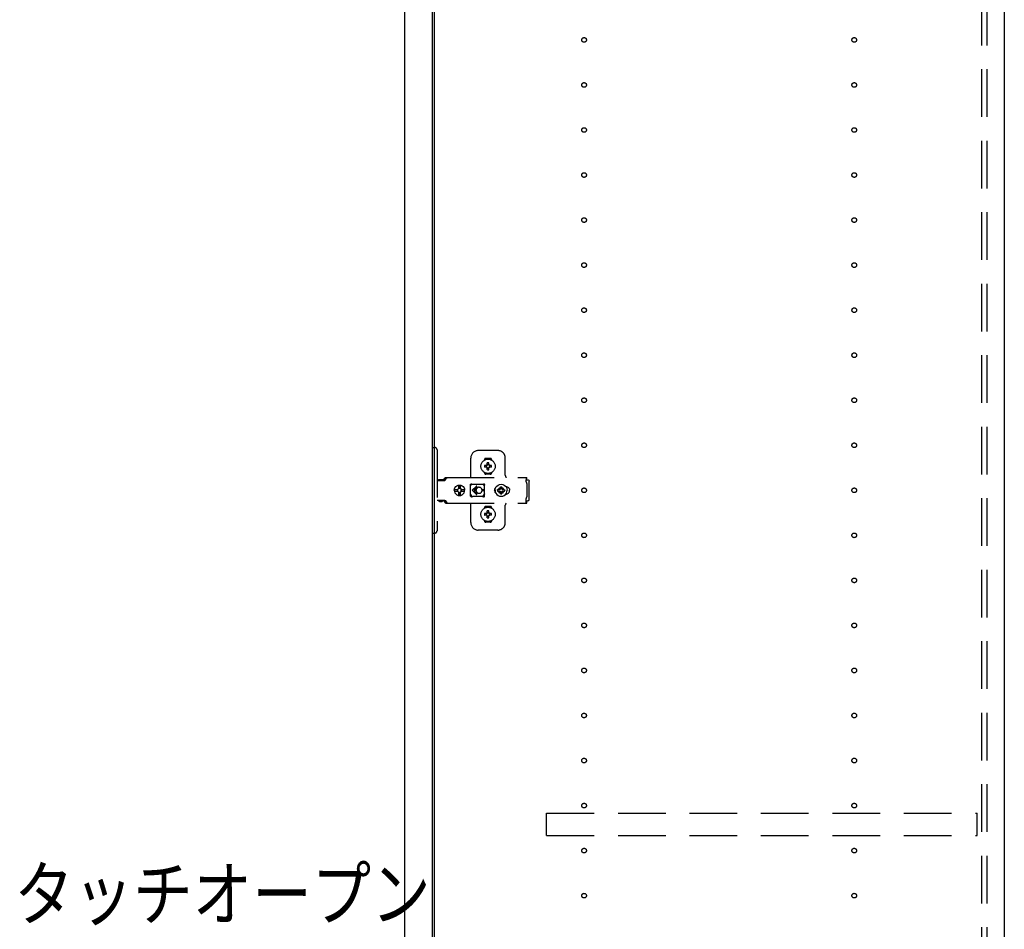
# Model space of a CAD drawing. Extents: x 19 to 1168, y 16 to 831.
# Drawn here: x 823 to 954, y 422 to 543 of the extents above; entities that cross this region are included whole.
import ezdxf

# ---------------------------------------------------------------- set-up
doc = ezdxf.new("R2010")
doc.units = 0
doc.linetypes.add('DASHED2', pattern=[9.525, 6.35, -3.175])
for name, color, linetype in [('KI1', 7, 'CONTINUOUS'), ('KI2', 4, 'CONTINUOUS'), ('OS', 2, 'CONTINUOUS'), ('SU', 3, 'CONTINUOUS'), ('TS', 6, 'DASHED2')]:
    doc.layers.add(name, color=color, linetype=linetype)
doc.styles.get("Standard").update_dxf_attribs({"font": 'romans.shx', "width": 0.83, "bigfont": 'extfont.shx'})

msp = doc.modelspace()

# ---------------------------------------------------------------- linework, layer by layer
at = {"layer": 'KI1'}
for p, q in [((877.92, 618), (877.92, 204)), ((953.92, 618), (953.92, 204))]:
    msp.add_line(p, q, dxfattribs=at)
at = {"layer": 'KI2'}
for p, q in [((874, 617.34), (874, 204.66)), ((877.68, 617.34), (877.68, 204.66))]:
    msp.add_line(p, q, dxfattribs=at)
at = {"layer": 'OS'}
msp.add_line((953.92, 660), (953.92, 150), dxfattribs=at)
at = {"layer": 'TS'}
for p, q in [((950.92, 205.9), (950.92, 616.1)), ((951.62, 205.9), (951.62, 616.1)), ((877.68, 485.7), (878.02, 485.7)), ((877.68, 485.7), (877.68, 474.3)), ((878.32, 485.4), (878.32, 474.6)), ((882.82, 481.8), (882.82, 484.3)), ((886.42, 485.3), (883.82, 485.3)), ((885.42, 484.25), (884.82, 484.25)), ((887.42, 482), (887.42, 484.3)), ((884.63, 484.01), (884.63, 484.06)), ((884.96, 483.3), (884.67, 483.3)), ((884.96, 483.1), (884.67, 483.1)), ((884.94, 483.38), (884.93, 483.39)), ((884.99, 483.33), (884.93, 483.39)), ((884.94, 483.37), (884.93, 483.39)), ((884.99, 483.07), (884.93, 483.01)), ((884.94, 483.02), (884.93, 483.01)), ((884.95, 483.02), (884.93, 483.01)), ((885.01, 483.34), (884.94, 483.38)), ((884.98, 483.31), (884.94, 483.37)), ((884.98, 483.09), (884.94, 483.02)), ((885.01, 483.06), (884.95, 483.02)), ((884.97, 483.3), (884.96, 483.3)), ((884.96, 483.1), (884.97, 483.1)), ((884.98, 483.31), (884.97, 483.3)), ((884.97, 483.1), (884.98, 483.09)), ((884.99, 483.32), (884.98, 483.31)), ((884.98, 483.31), (884.98, 483.31)), ((884.99, 483.08), (884.98, 483.09)), ((884.98, 483.09), (884.98, 483.09)), ((884.99, 483.33), (884.99, 483.33)), ((884.99, 483.33), (884.99, 483.33)), ((884.99, 483.33), (884.99, 483.32)), ((885, 483.33), (884.99, 483.33)), ((884.99, 483.07), (884.99, 483.08)), ((884.99, 483.07), (884.99, 483.07)), ((884.99, 483.07), (884.99, 483.07)), ((885, 483.07), (884.99, 483.07)), ((885.01, 483.34), (885, 483.33)), ((885.01, 483.06), (885, 483.07)), ((885.02, 483.35), (885.01, 483.34)), ((885.01, 483.34), (885.01, 483.34)), ((885.01, 483.06), (885.01, 483.06)), ((885.01, 483.06), (885.02, 483.05)), ((885.02, 483.36), (885.02, 483.65)), ((885.02, 483.36), (885.02, 483.35)), ((885.02, 483.05), (885.02, 483.04)), ((885.02, 482.75), (885.02, 483.04)), ((885.22, 483.36), (885.22, 483.65)), ((885.22, 483.35), (885.22, 483.36)), ((885.23, 483.34), (885.22, 483.35)), ((885.22, 483.05), (885.23, 483.06)), ((885.22, 483.04), (885.22, 483.05)), ((885.22, 482.75), (885.22, 483.04)), ((885.29, 483.38), (885.23, 483.34)), ((885.24, 483.33), (885.23, 483.34)), ((885.23, 483.34), (885.23, 483.34)), ((885.24, 483.07), (885.23, 483.06)), ((885.3, 483.02), (885.23, 483.06)), ((885.23, 483.06), (885.23, 483.06)), ((885.25, 483.33), (885.24, 483.33)), ((885.25, 483.07), (885.24, 483.07)), ((885.31, 483.39), (885.25, 483.33)), ((885.25, 483.33), (885.25, 483.33)), ((885.25, 483.32), (885.25, 483.33)), ((885.26, 483.31), (885.25, 483.32)), ((885.26, 483.09), (885.25, 483.08)), ((885.25, 483.08), (885.25, 483.07)), ((885.25, 483.07), (885.25, 483.07)), ((885.25, 483.07), (885.25, 483.07)), ((885.31, 483.01), (885.25, 483.07)), ((885.3, 483.38), (885.26, 483.31)), ((885.27, 483.3), (885.26, 483.31)), ((885.26, 483.31), (885.26, 483.31)), ((885.26, 483.09), (885.27, 483.1)), ((885.3, 483.03), (885.26, 483.09)), ((885.26, 483.09), (885.26, 483.09)), ((885.28, 483.3), (885.27, 483.3)), ((885.27, 483.1), (885.28, 483.1)), ((885.57, 483.3), (885.28, 483.3)), ((885.57, 483.1), (885.28, 483.1)), ((885.31, 483.39), (885.29, 483.38)), ((885.31, 483.39), (885.3, 483.38)), ((885.31, 483.01), (885.3, 483.03)), ((885.31, 483.01), (885.3, 483.02)), ((885.61, 484.01), (885.61, 484.06)), ((879.17, 481.36), (879.34, 481.6)), ((879.34, 481.6), (879.37, 481.63)), ((879.37, 481.63), (879.41, 481.66)), ((879.4, 481.36), (879.57, 481.6)), ((879.41, 481.66), (879.45, 481.69)), ((879.45, 481.69), (879.49, 481.71)), ((879.49, 481.71), (879.54, 481.72)), ((879.54, 481.72), (879.58, 481.72)), ((879.57, 481.6), (879.6, 481.63)), ((879.58, 481.72), (890.31, 481.72)), ((879.6, 481.63), (879.61, 481.64)), ((879.61, 481.64), (879.64, 481.66)), ((879.64, 481.66), (879.66, 481.67)), ((879.66, 481.67), (879.68, 481.69)), ((879.68, 481.69), (879.71, 481.7)), ((879.71, 481.7), (879.72, 481.71)), ((879.72, 481.71), (879.76, 481.71)), ((879.76, 481.71), (879.77, 481.72)), ((879.77, 481.72), (879.81, 481.72)), ((884.63, 482.34), (884.63, 482.39)), ((885.42, 482.15), (884.82, 482.15)), ((885.12, 482.22), (885.12, 482.25)), ((885.61, 482.34), (885.61, 482.39)), ((890.21, 481.7), (890.31, 481.7)), ((890.21, 481.7), (890.21, 481.68)), ((890.21, 481.68), (890.22, 481.63)), ((890.22, 481.63), (890.22, 481.56)), ((890.31, 481.72), (890.31, 481.71)), ((890.31, 481.71), (890.31, 481.7)), ((890.31, 481.52), (890.31, 481.7)), ((878.32, 481.31), (879.32, 481.31)), ((878.49, 481.38), (878.5, 481.41)), ((878.49, 481.32), (878.49, 481.38)), ((878.49, 481.32), (879.16, 481.32)), ((878.5, 481.41), (878.52, 481.43)), ((878.52, 481.43), (878.55, 481.44)), ((878.55, 481.44), (879.1, 481.44)), ((878.56, 481.32), (878.57, 481.32)), ((878.57, 481.32), (878.57, 481.31)), ((879.08, 481.32), (879.09, 481.32)), ((879.08, 481.31), (879.08, 481.32)), ((879.09, 481.31), (879.11, 481.32)), ((879.1, 481.44), (879.13, 481.43)), ((879.11, 481.32), (879.12, 481.32)), ((879.13, 481.43), (879.15, 481.41)), ((879.15, 481.41), (879.16, 481.38)), ((879.16, 481.32), (879.16, 481.38)), ((879.16, 481.35), (879.17, 481.36)), ((879.32, 481.31), (879.34, 481.32)), ((879.34, 481.32), (879.36, 481.33)), ((879.36, 481.33), (879.38, 481.34)), ((879.38, 481.34), (879.4, 481.36)), ((880.63, 480.18), (880.7, 480.35)), ((880.64, 480.18), (880.71, 480.35)), ((880.7, 480.35), (880.81, 480.49)), ((880.71, 480.35), (880.82, 480.49)), ((880.81, 480.49), (880.95, 480.61)), ((880.82, 480.49), (880.97, 480.61)), ((880.95, 480.61), (881.12, 480.68)), ((880.97, 480.61), (881.13, 480.68)), ((881.12, 480.68), (881.3, 480.7)), ((881.13, 480.68), (881.19, 480.68)), ((881.19, 480.68), (881.2, 480.63)), ((881.19, 480.67), (881.3, 480.68)), ((881.2, 480.63), (881.21, 480.6)), ((881.2, 480.63), (881.2, 480.63)), ((881.21, 480.24), (881.21, 480.6)), ((881.21, 480.25), (881.3, 480.27)), ((881.29, 480.27), (881.39, 480.25)), ((881.3, 480.7), (881.44, 480.68)), ((881.3, 480.68), (881.42, 480.67)), ((881.3, 480.27), (881.41, 480.25)), ((881.39, 480.25), (881.47, 480.19)), ((881.41, 480.25), (881.42, 480.24)), ((881.42, 480.24), (881.42, 480.67)), ((881.42, 480.67), (881.43, 480.55)), ((881.43, 480.55), (881.44, 480.68)), ((881.44, 480.68), (881.44, 480.55)), ((881.44, 480.68), (881.5, 480.68)), ((881.44, 480.55), (881.45, 480.63)), ((881.45, 480.63), (881.45, 480.6)), ((881.45, 480.24), (881.45, 480.6)), ((881.5, 480.68), (881.66, 480.61)), ((881.66, 480.61), (881.81, 480.49)), ((881.81, 480.49), (881.92, 480.35)), ((881.92, 480.35), (881.99, 480.18)), ((882.79, 480.76), (882.8, 480.8)), ((882.79, 480.58), (882.93, 480.78)), ((882.79, 479.23), (882.79, 480.76)), ((882.8, 480.8), (882.82, 480.84)), ((882.82, 480.84), (882.85, 480.86)), ((882.85, 480.86), (882.89, 480.86)), ((882.89, 480.86), (882.9, 480.86)), ((882.9, 480.86), (882.91, 480.86)), ((882.91, 480.86), (882.92, 480.85)), ((882.92, 480.85), (882.94, 480.84)), ((882.93, 480.78), (882.99, 480.82)), ((882.94, 480.84), (882.97, 480.83)), ((882.97, 480.83), (882.99, 480.82)), ((882.99, 480.82), (883.01, 480.82)), ((882.99, 480.82), (882.99, 480.82)), ((883.01, 480.82), (883.04, 480.81)), ((883.56, 480.54), (883.02, 480)), ((883.04, 480.81), (883.06, 480.81)), ((883.06, 480.81), (883.09, 480.81)), ((883.09, 480.81), (883.11, 480.8)), ((883.1, 480.81), (883.13, 480.8)), ((883.11, 480.8), (884.34, 480.8)), ((883.63, 480.46), (883.21, 480.05)), ((883.62, 480.26), (883.6, 480.24)), ((883.64, 480.28), (883.62, 480.26)), ((883.66, 480.3), (883.64, 480.28)), ((883.68, 480.32), (883.66, 480.3)), ((883.7, 480.33), (883.68, 480.32)), ((883.72, 480.35), (883.7, 480.33)), ((883.74, 480.36), (883.72, 480.35)), ((883.77, 480.37), (883.74, 480.36)), ((883.82, 480.39), (883.77, 480.37)), ((883.87, 480.4), (883.82, 480.39)), ((883.92, 480.4), (883.87, 480.4)), ((884.34, 480.8), (884.36, 480.81)), ((884.36, 480.81), (884.39, 480.81)), ((884.39, 480.81), (884.41, 480.81)), ((884.41, 480.81), (884.43, 480.82)), ((884.43, 480.82), (884.48, 480.78)), ((884.43, 480.82), (884.46, 480.82)), ((884.46, 480.82), (884.48, 480.83)), ((884.48, 480.83), (884.5, 480.84)), ((884.48, 480.78), (884.66, 480.53)), ((884.5, 480.84), (884.53, 480.85)), ((884.53, 480.85), (884.54, 480.86)), ((884.54, 480.86), (884.55, 480.86)), ((884.55, 480.86), (884.56, 480.86)), ((884.56, 480.86), (884.59, 480.86)), ((884.59, 480.86), (884.63, 480.84)), ((884.63, 480.84), (884.65, 480.8)), ((884.65, 480.8), (884.66, 480.76)), ((884.65, 480.8), (884.65, 480.8)), ((884.66, 480.5), (884.66, 480.77)), ((884.66, 480.5), (884.66, 480.5)), ((884.66, 480.5), (884.66, 480.5)), ((884.66, 480.49), (884.66, 480.5)), ((884.66, 480.48), (884.66, 480.49)), ((884.66, 480.47), (884.66, 480.48)), ((884.66, 479.53), (884.66, 480.47)), ((886.04, 480.2), (886.09, 480.29)), ((886.07, 480.11), (886.07, 480.25)), ((886.08, 480.21), (886.16, 480.4)), ((886.08, 480.18), (886.08, 480.27)), ((886.09, 480.29), (886.15, 480.36)), ((886.12, 480.3), (886.12, 480.33)), ((886.16, 480.4), (886.29, 480.57)), ((886.29, 480.57), (886.46, 480.7)), ((886.46, 480.7), (886.65, 480.78)), ((886.53, 480.19), (886.58, 480.26)), ((886.56, 480.3), (886.56, 480.3)), ((886.56, 480.3), (886.58, 480.26)), ((886.56, 480.3), (886.73, 480.13)), ((886.56, 480.3), (886.6, 480.28)), ((886.58, 480.26), (886.71, 480.11)), ((886.6, 480.28), (886.67, 480.33)), ((886.6, 480.28), (886.75, 480.15)), ((886.65, 480.78), (886.86, 480.8)), ((886.67, 480.33), (886.76, 480.37)), ((886.76, 480.47), (886.86, 480.48)), ((886.76, 480.16), (886.76, 480.47)), ((886.86, 480.8), (887.07, 480.78)), ((886.86, 480.48), (886.96, 480.47)), ((886.96, 480.16), (886.96, 480.47)), ((886.96, 480.37), (887.05, 480.33)), ((886.97, 480.15), (887.12, 480.28)), ((886.99, 480.13), (887.16, 480.3)), ((887.01, 480.11), (887.14, 480.26)), ((887.05, 480.33), (887.12, 480.28)), ((887.07, 480.78), (887.26, 480.7)), ((887.12, 480.28), (887.16, 480.3)), ((887.14, 480.26), (887.16, 480.3)), ((887.14, 480.26), (887.19, 480.19)), ((887.16, 480.3), (887.16, 480.3)), ((887.26, 480.7), (887.43, 480.57)), ((887.43, 480.57), (887.56, 480.4)), ((887.47, 480.52), (887.48, 480.52)), ((887.48, 480.52), (887.58, 480.51)), ((887.56, 480.51), (887.56, 480.51)), ((887.56, 480.4), (887.64, 480.21)), ((887.58, 480.51), (887.68, 480.48)), ((887.68, 480.48), (887.77, 480.43)), ((887.77, 480.43), (887.85, 480.37)), ((887.85, 480.37), (887.91, 480.29)), ((887.91, 480.29), (887.96, 480.2)), ((890.22, 481.56), (890.22, 481.48)), ((890.22, 481.52), (890.31, 481.52)), ((890.22, 481.48), (890.22, 481.4)), ((890.22, 481.4), (890.4, 481.4)), ((890.22, 481.11), (890.22, 481.4)), ((890.22, 481.11), (890.22, 481.08)), ((890.22, 481.08), (890.23, 481.04)), ((890.23, 481.04), (890.23, 481.01)), ((890.23, 481.01), (890.25, 480.97)), ((890.25, 480.97), (890.26, 480.94)), ((890.26, 480.94), (890.28, 480.91)), ((890.28, 480.91), (890.3, 480.88)), ((890.3, 480.88), (890.32, 480.85)), ((890.32, 479.15), (890.32, 480.85)), ((890.4, 481.4), (890.48, 481.38)), ((890.48, 481.38), (890.54, 481.34)), ((890.54, 481.34), (890.58, 481.28)), ((890.58, 481.28), (890.6, 481.2)), ((890.6, 478.8), (890.6, 481.2)), ((880.6, 480), (880.63, 480.18)), ((880.6, 480), (880.63, 479.82)), ((880.62, 480), (880.64, 480.12)), ((880.62, 480), (880.64, 479.88)), ((880.63, 480.12), (880.64, 480.18)), ((880.63, 480.12), (881.09, 480.12)), ((880.63, 479.88), (881.09, 479.88)), ((880.63, 479.88), (880.64, 479.82)), ((880.63, 479.82), (880.7, 479.65)), ((880.64, 479.82), (880.71, 479.65)), ((880.7, 479.65), (880.81, 479.51)), ((880.71, 479.65), (880.82, 479.51)), ((880.81, 479.51), (880.95, 479.39)), ((880.82, 479.51), (880.97, 479.39)), ((880.95, 479.39), (881.12, 479.32)), ((880.97, 479.39), (881.13, 479.32)), ((881.03, 480), (881.05, 480.1)), ((881.03, 480), (881.05, 479.9)), ((881.05, 480.1), (881.07, 480.12)), ((881.05, 479.9), (881.07, 479.88)), ((881.09, 480.12), (881.14, 480.19)), ((881.09, 479.88), (881.14, 479.81)), ((881.12, 479.32), (881.3, 479.3)), ((881.13, 479.32), (881.19, 479.32)), ((881.14, 480.19), (881.21, 480.24)), ((881.14, 479.81), (881.21, 479.76)), ((881.19, 479.32), (881.2, 479.37)), ((881.19, 479.33), (881.3, 479.32)), ((881.2, 479.37), (881.21, 479.4)), ((881.2, 479.37), (881.2, 479.37)), ((881.21, 479.4), (881.21, 479.76)), ((881.21, 479.75), (881.3, 479.73)), ((881.29, 479.73), (881.39, 479.75)), ((881.3, 479.73), (881.41, 479.75)), ((881.3, 479.32), (881.42, 479.33)), ((881.3, 479.3), (881.44, 479.32)), ((881.39, 479.75), (881.47, 479.81)), ((881.41, 479.75), (881.42, 479.76)), ((881.42, 480.24), (881.45, 480.24)), ((881.42, 479.76), (881.45, 479.76)), ((881.42, 479.33), (881.42, 479.76)), ((881.42, 479.33), (881.43, 479.45)), ((881.43, 479.45), (881.44, 479.32)), ((881.44, 479.45), (881.45, 479.37)), ((881.44, 479.32), (881.44, 479.45)), ((881.44, 479.32), (881.5, 479.32)), ((881.45, 480.24), (881.52, 480.19)), ((881.45, 479.76), (881.52, 479.81)), ((881.45, 479.4), (881.45, 479.76)), ((881.45, 479.37), (881.45, 479.4)), ((881.47, 480.19), (881.53, 480.1)), ((881.47, 479.81), (881.53, 479.9)), ((881.5, 479.32), (881.66, 479.39)), ((881.52, 480.19), (881.56, 480.12)), ((881.52, 479.81), (881.56, 479.88)), ((881.53, 480.1), (881.55, 480)), ((881.53, 479.9), (881.55, 480)), ((881.54, 480.12), (882, 480.12)), ((881.54, 480.12), (881.55, 480.1)), ((881.54, 479.88), (881.55, 479.9)), ((881.54, 479.88), (882, 479.88)), ((881.55, 480.1), (881.57, 480)), ((881.55, 479.9), (881.57, 480)), ((881.66, 479.39), (881.81, 479.51)), ((881.81, 479.51), (881.92, 479.65)), ((881.92, 479.65), (881.99, 479.82)), ((881.97, 480.12), (881.98, 480)), ((881.97, 479.88), (881.98, 480)), ((881.98, 480.12), (882, 480)), ((881.98, 479.88), (882, 480)), ((881.99, 480.18), (882, 480.12)), ((881.99, 479.82), (882, 479.88)), ((882.79, 479.42), (882.93, 479.22)), ((882.79, 479.23), (882.8, 479.2)), ((882.8, 479.2), (882.82, 479.16)), ((882.82, 479.16), (882.85, 479.14)), ((882.85, 479.14), (882.89, 479.14)), ((882.89, 479.14), (882.9, 479.14)), ((882.9, 479.14), (882.91, 479.14)), ((882.91, 479.14), (882.92, 479.15)), ((882.92, 479.15), (882.94, 479.16)), ((882.93, 479.22), (882.99, 479.18)), ((882.94, 479.16), (882.97, 479.17)), ((882.97, 479.17), (882.99, 479.18)), ((882.99, 479.18), (882.99, 479.18)), ((882.99, 479.18), (883.01, 479.18)), ((883.01, 479.18), (883.04, 479.19)), ((883.56, 479.46), (883.02, 480)), ((883.04, 479.19), (883.06, 479.19)), ((883.06, 479.19), (883.09, 479.19)), ((883.09, 479.19), (883.11, 479.2)), ((883.11, 479.2), (884.34, 479.2)), ((883.52, 480.05), (883.21, 480.05)), ((883.52, 479.95), (883.21, 479.95)), ((883.63, 479.54), (883.21, 479.95)), ((883.53, 480.09), (883.52, 480.05)), ((883.52, 480.05), (883.52, 480)), ((883.52, 479.95), (883.52, 480)), ((883.52, 479.95), (883.53, 479.91)), ((883.54, 480.12), (883.53, 480.09)), ((883.53, 479.91), (883.54, 479.88)), ((883.55, 480.15), (883.54, 480.12)), ((883.54, 479.88), (883.55, 479.85)), ((883.56, 480.18), (883.55, 480.15)), ((883.55, 479.85), (883.56, 479.82)), ((883.57, 480.2), (883.56, 480.18)), ((883.56, 479.82), (883.57, 479.8)), ((883.59, 480.22), (883.57, 480.2)), ((883.57, 479.8), (883.59, 479.78)), ((883.6, 480.24), (883.59, 480.22)), ((883.59, 479.78), (883.6, 479.76)), ((883.6, 479.76), (883.62, 479.74)), ((883.62, 479.74), (883.64, 479.72)), ((883.64, 479.72), (883.66, 479.7)), ((883.66, 479.7), (883.68, 479.68)), ((883.68, 479.68), (883.7, 479.67)), ((883.7, 479.67), (883.72, 479.65)), ((883.72, 479.65), (883.74, 479.64)), ((883.74, 479.64), (883.77, 479.63)), ((883.77, 479.63), (883.82, 479.61)), ((883.82, 479.61), (883.87, 479.6)), ((883.87, 479.6), (883.92, 479.6)), ((884.61, 480.05), (884.32, 480.05)), ((884.32, 480), (884.32, 480.05)), ((884.32, 480), (884.32, 479.95)), ((884.61, 479.95), (884.32, 479.95)), ((884.34, 479.2), (884.36, 479.19)), ((884.36, 479.19), (884.39, 479.19)), ((884.39, 479.19), (884.41, 479.19)), ((884.41, 479.19), (884.43, 479.18)), ((884.43, 479.18), (884.48, 479.22)), ((884.43, 479.18), (884.46, 479.18)), ((884.46, 479.18), (884.48, 479.17)), ((884.48, 479.22), (884.66, 479.47)), ((884.48, 479.17), (884.5, 479.16)), ((884.5, 479.16), (884.53, 479.15)), ((884.53, 479.15), (884.54, 479.14)), ((884.54, 479.14), (884.55, 479.14)), ((884.55, 479.14), (884.56, 479.14)), ((884.56, 479.14), (884.59, 479.14)), ((884.59, 479.14), (884.63, 479.16)), ((884.63, 479.16), (884.65, 479.2)), ((884.65, 479.2), (884.66, 479.23)), ((884.65, 479.2), (884.65, 479.2)), ((884.66, 479.53), (884.66, 479.52)), ((884.66, 479.52), (884.66, 479.51)), ((884.66, 479.51), (884.66, 479.5)), ((884.66, 479.23), (884.66, 479.5)), ((884.66, 479.5), (884.66, 479.5)), ((886, 480), (886.01, 480.1)), ((886, 480), (886.01, 479.9)), ((886.01, 480.1), (886.04, 480.2)), ((886.01, 479.9), (886.04, 479.8)), ((886.04, 479.8), (886.09, 479.71)), ((886.06, 480), (886.08, 480.21)), ((886.06, 480), (886.08, 479.79)), ((886.07, 479.75), (886.07, 479.89)), ((886.08, 479.73), (886.08, 479.82)), ((886.08, 479.79), (886.16, 479.6)), ((886.09, 479.71), (886.15, 479.64)), ((886.12, 479.67), (886.12, 479.7)), ((886.16, 479.6), (886.29, 479.43)), ((886.29, 479.43), (886.46, 479.3)), ((886.38, 480), (886.39, 480.1)), ((886.38, 480), (886.39, 479.9)), ((886.39, 480.1), (886.7, 480.1)), ((886.39, 479.9), (886.7, 479.9)), ((886.46, 479.3), (886.65, 479.22)), ((886.49, 480.1), (886.53, 480.19)), ((886.49, 479.9), (886.53, 479.81)), ((886.53, 479.81), (886.58, 479.74)), ((886.56, 479.7), (886.73, 479.87)), ((886.56, 479.7), (886.58, 479.74)), ((886.56, 479.7), (886.6, 479.72)), ((886.56, 479.7), (886.56, 479.7)), ((886.58, 479.74), (886.71, 479.89)), ((886.6, 479.72), (886.75, 479.85)), ((886.6, 479.72), (886.67, 479.67)), ((886.65, 479.22), (886.86, 479.2)), ((886.67, 479.67), (886.76, 479.63)), ((886.7, 480.1), (886.72, 480.11)), ((886.7, 479.9), (886.72, 479.89)), ((886.72, 480.11), (886.73, 480.12)), ((886.72, 479.89), (886.73, 479.88)), ((886.73, 480.13), (886.74, 480.13)), ((886.73, 480.12), (886.73, 480.13)), ((886.73, 479.88), (886.73, 479.87)), ((886.73, 479.87), (886.74, 479.87)), ((886.74, 480.13), (886.75, 480.14)), ((886.74, 479.87), (886.75, 479.86)), ((886.75, 480.14), (886.76, 480.16)), ((886.75, 479.86), (886.76, 479.84)), ((886.75, 479.21), (886.75, 479.21)), ((886.76, 479.53), (886.76, 479.84)), ((886.76, 479.53), (886.86, 479.52)), ((886.86, 479.52), (886.96, 479.53)), ((886.86, 479.2), (887.07, 479.22)), ((886.96, 480.16), (886.97, 480.14)), ((886.96, 479.84), (886.97, 479.86)), ((886.96, 479.53), (886.96, 479.84)), ((886.96, 479.63), (887.05, 479.67)), ((886.97, 480.14), (886.98, 480.13)), ((886.97, 479.86), (886.98, 479.87)), ((886.97, 479.85), (887.12, 479.72)), ((886.98, 480.13), (886.99, 480.13)), ((886.98, 479.87), (886.99, 479.87)), ((886.99, 480.13), (886.99, 480.12)), ((886.99, 480.12), (887, 480.11)), ((886.99, 479.88), (887, 479.89)), ((886.99, 479.87), (886.99, 479.88)), ((886.99, 479.87), (887.16, 479.7)), ((887, 480.11), (887.02, 480.1)), ((887, 479.89), (887.02, 479.9)), ((887.01, 479.89), (887.14, 479.74)), ((887.02, 480.1), (887.33, 480.1)), ((887.02, 479.9), (887.33, 479.9)), ((887.05, 479.67), (887.12, 479.72)), ((887.07, 479.22), (887.26, 479.3)), ((887.12, 479.72), (887.16, 479.7)), ((887.14, 479.74), (887.19, 479.81)), ((887.14, 479.74), (887.16, 479.7)), ((887.16, 479.7), (887.16, 479.7)), ((887.19, 480.19), (887.23, 480.1)), ((887.19, 479.81), (887.23, 479.9)), ((887.26, 479.3), (887.43, 479.43)), ((887.33, 480.1), (887.34, 480)), ((887.33, 479.9), (887.34, 480)), ((887.43, 479.43), (887.56, 479.6)), ((887.47, 479.48), (887.48, 479.48)), ((887.48, 479.48), (887.58, 479.49)), ((887.56, 479.6), (887.64, 479.79)), ((887.56, 479.49), (887.56, 479.49)), ((887.58, 479.49), (887.68, 479.52)), ((887.64, 480.21), (887.66, 480)), ((887.64, 479.79), (887.66, 480)), ((887.68, 479.52), (887.77, 479.57)), ((887.77, 479.57), (887.85, 479.63)), ((887.85, 479.63), (887.91, 479.71)), ((887.91, 479.71), (887.96, 479.8)), ((887.96, 480.2), (887.99, 480.1)), ((887.96, 479.8), (887.99, 479.9)), ((887.99, 480.1), (888, 480)), ((887.99, 479.9), (888, 480)), ((890.22, 478.92), (890.23, 478.96)), ((890.23, 478.99), (890.25, 479.03)), ((890.23, 478.96), (890.23, 478.99)), ((890.25, 479.03), (890.26, 479.06)), ((890.26, 479.06), (890.28, 479.09)), ((890.28, 479.09), (890.3, 479.12)), ((890.3, 479.12), (890.32, 479.15)), ((878.32, 478.68), (879.32, 478.68)), ((878.58, 478.55), (878.58, 478.68)), ((878.58, 478.55), (879.07, 478.55)), ((878.58, 478.55), (878.64, 478.49)), ((878.64, 478.49), (879.01, 478.49)), ((879.01, 478.49), (879.07, 478.55)), ((879.07, 478.55), (879.07, 478.68)), ((879.09, 478.68), (879.11, 478.68)), ((879.11, 478.68), (879.13, 478.67)), ((879.13, 478.67), (879.15, 478.66)), ((879.15, 478.66), (879.17, 478.64)), ((879.17, 478.64), (879.34, 478.4)), ((879.32, 478.68), (879.34, 478.68)), ((879.34, 478.68), (879.36, 478.67)), ((879.34, 478.4), (879.37, 478.37)), ((879.36, 478.67), (879.38, 478.66)), ((879.37, 478.37), (879.41, 478.34)), ((879.38, 478.66), (879.4, 478.64)), ((879.4, 478.64), (879.57, 478.4)), ((879.41, 478.34), (879.45, 478.31)), ((879.45, 478.31), (879.49, 478.29)), ((879.49, 478.29), (879.54, 478.28)), ((879.54, 478.28), (879.58, 478.28)), ((879.57, 478.4), (879.6, 478.37)), ((879.58, 478.28), (890.31, 478.28)), ((879.6, 478.37), (879.64, 478.34)), ((879.64, 478.34), (879.64, 478.34)), ((879.64, 478.34), (879.68, 478.31)), ((879.68, 478.31), (879.72, 478.29)), ((879.72, 478.29), (879.72, 478.29)), ((879.72, 478.29), (879.77, 478.28)), ((879.77, 478.28), (879.81, 478.28)), ((882.82, 475.7), (882.82, 478.2)), ((884.63, 477.61), (884.63, 477.66)), ((885.42, 477.85), (884.82, 477.85)), ((885.61, 477.61), (885.61, 477.66)), ((887.42, 475.7), (887.42, 478)), ((890.21, 478.32), (890.22, 478.37)), ((890.21, 478.3), (890.21, 478.32)), ((890.21, 478.3), (890.31, 478.3)), ((890.22, 478.89), (890.22, 478.92)), ((890.22, 478.6), (890.22, 478.89)), ((890.22, 478.6), (890.4, 478.6)), ((890.22, 478.52), (890.22, 478.6)), ((890.22, 478.44), (890.22, 478.52)), ((890.22, 478.48), (890.31, 478.48)), ((890.22, 478.37), (890.22, 478.44)), ((890.31, 478.3), (890.31, 478.48)), ((890.31, 478.29), (890.31, 478.3)), ((890.31, 478.28), (890.31, 478.29)), ((890.4, 478.6), (890.48, 478.62)), ((890.48, 478.62), (890.54, 478.66)), ((890.54, 478.66), (890.58, 478.72)), ((890.58, 478.72), (890.6, 478.8)), ((884.96, 476.9), (884.67, 476.9)), ((884.96, 476.7), (884.67, 476.7)), ((884.94, 476.98), (884.93, 476.99)), ((884.99, 476.93), (884.93, 476.99)), ((884.94, 476.97), (884.93, 476.99)), ((884.99, 476.67), (884.93, 476.61)), ((884.94, 476.62), (884.93, 476.61)), ((884.95, 476.62), (884.93, 476.61)), ((885.01, 476.94), (884.94, 476.98)), ((884.98, 476.91), (884.94, 476.97)), ((884.98, 476.69), (884.94, 476.62)), ((885.01, 476.66), (884.95, 476.62)), ((884.97, 476.9), (884.96, 476.9)), ((884.96, 476.7), (884.97, 476.7)), ((884.98, 476.91), (884.97, 476.9)), ((884.97, 476.7), (884.98, 476.69)), ((884.99, 476.92), (884.98, 476.91)), ((884.98, 476.91), (884.98, 476.91)), ((884.99, 476.68), (884.98, 476.69)), ((884.98, 476.69), (884.98, 476.69)), ((884.99, 476.93), (884.99, 476.93)), ((884.99, 476.93), (884.99, 476.93)), ((884.99, 476.93), (884.99, 476.92)), ((885, 476.93), (884.99, 476.93)), ((884.99, 476.67), (884.99, 476.68)), ((884.99, 476.67), (884.99, 476.67)), ((885, 476.67), (884.99, 476.67)), ((885.01, 476.94), (885, 476.93)), ((885.01, 476.66), (885, 476.67)), ((885.02, 476.95), (885.01, 476.94)), ((885.01, 476.94), (885.01, 476.94)), ((885.01, 476.66), (885.01, 476.66)), ((885.01, 476.66), (885.02, 476.65)), ((885.02, 476.96), (885.02, 477.25)), ((885.02, 476.96), (885.02, 476.95)), ((885.02, 476.65), (885.02, 476.64)), ((885.02, 476.35), (885.02, 476.64)), ((885.22, 476.96), (885.22, 477.25)), ((885.22, 476.95), (885.22, 476.96)), ((885.23, 476.94), (885.22, 476.95)), ((885.22, 476.65), (885.23, 476.66)), ((885.22, 476.64), (885.22, 476.65)), ((885.22, 476.35), (885.22, 476.64)), ((885.29, 476.98), (885.23, 476.94)), ((885.24, 476.93), (885.23, 476.94)), ((885.23, 476.94), (885.23, 476.94)), ((885.24, 476.67), (885.23, 476.66)), ((885.3, 476.62), (885.23, 476.66)), ((885.23, 476.66), (885.23, 476.66)), ((885.25, 476.93), (885.24, 476.93)), ((885.25, 476.67), (885.24, 476.67)), ((885.31, 476.99), (885.25, 476.93)), ((885.25, 476.93), (885.25, 476.93)), ((885.25, 476.93), (885.25, 476.93)), ((885.25, 476.92), (885.25, 476.93)), ((885.26, 476.91), (885.25, 476.92)), ((885.26, 476.69), (885.25, 476.68)), ((885.25, 476.68), (885.25, 476.67)), ((885.25, 476.67), (885.25, 476.67)), ((885.25, 476.67), (885.25, 476.67)), ((885.31, 476.61), (885.25, 476.67)), ((885.3, 476.98), (885.26, 476.91)), ((885.27, 476.9), (885.26, 476.91)), ((885.26, 476.91), (885.26, 476.91)), ((885.26, 476.69), (885.27, 476.7)), ((885.3, 476.63), (885.26, 476.69)), ((885.26, 476.69), (885.26, 476.69)), ((885.28, 476.9), (885.27, 476.9)), ((885.27, 476.7), (885.28, 476.7)), ((885.57, 476.9), (885.28, 476.9)), ((885.57, 476.7), (885.28, 476.7)), ((885.31, 476.99), (885.29, 476.98)), ((885.31, 476.99), (885.3, 476.98)), ((885.31, 476.61), (885.3, 476.63)), ((885.31, 476.61), (885.3, 476.62)), ((884.63, 475.94), (884.63, 475.99)), ((885.42, 475.75), (884.82, 475.75)), ((885.12, 475.82), (885.12, 475.85)), ((885.61, 475.94), (885.61, 475.99)), ((877.68, 474.3), (878.02, 474.3)), ((886.42, 474.7), (883.82, 474.7)), ((892.92, 437), (950.32, 437)), ((892.92, 434), (892.92, 437)), ((950.32, 434), (950.32, 437)), ((892.92, 434), (950.32, 434))]:
    msp.add_line(p, q, dxfattribs=at)
for centre, radius in [((897.92, 540), 0.31), ((933.92, 540), 0.31), ((897.92, 534), 0.31), ((933.92, 534), 0.31), ((897.92, 528), 0.31), ((933.92, 528), 0.31), ((897.92, 522), 0.31), ((933.92, 522), 0.31), ((897.92, 516), 0.31), ((933.92, 516), 0.31), ((897.92, 510), 0.31), ((933.92, 510), 0.31), ((897.92, 504), 0.31), ((933.92, 504), 0.31), ((897.92, 498), 0.31), ((933.92, 498), 0.31), ((897.92, 492), 0.31), ((933.92, 492), 0.31), ((897.92, 486), 0.31), ((933.92, 486), 0.31), ((885.12, 483.2), 0.95), ((897.92, 480), 0.31), ((933.92, 480), 0.31), ((885.12, 476.8), 0.95), ((897.92, 474), 0.31), ((933.92, 474), 0.31), ((897.92, 468), 0.31), ((933.92, 468), 0.31), ((897.92, 462), 0.31), ((933.92, 462), 0.31), ((897.92, 456), 0.31), ((933.92, 456), 0.31), ((897.92, 450), 0.31), ((933.92, 450), 0.31), ((897.92, 444), 0.31), ((933.92, 444), 0.31), ((897.92, 438), 0.31), ((933.92, 438), 0.31), ((897.92, 432), 0.31), ((933.92, 432), 0.31), ((897.92, 426), 0.31), ((933.92, 426), 0.31)]:
    msp.add_circle(centre, radius, dxfattribs=at)
for centre, radius, start, end in [((878.02, 485.4), 0.3, 0, 90), ((883.82, 484.3), 1, 90, 180), ((884.82, 484.06), 0.19, 90, 179.9998), ((885.42, 484.06), 0.19, 359.9997, 90), ((886.42, 484.3), 1, 359.9999, 90), ((885.12, 483.2), 0.462, 166.9906, 193.0092), ((885.12, 483.2), 0.234, 153.6131, 206.3862), ((885.12, 483.2), 0.462, 76.9921, 103.0086), ((885.12, 483.2), 0.234, 63.6126, 116.3885), ((885.12, 483.2), 0.234, 243.6137, 296.3863), ((885.12, 483.2), 0.234, 333.6142, 26.3852), ((885.12, 483.2), 0.462, 346.9914, 13.0083), ((882.42, 481.8), 0.4, 348.463, 360), ((884.82, 482.34), 0.19, 180.0002, 270), ((885.12, 483.2), 0.462, 256.9918, 283.0082), ((885.42, 482.34), 0.19, 270, 0.0001), ((887.82, 482), 0.4, 180, 224.427), ((883.59, 480.5), 0.05, 314.9899, 135.0105), ((883.92, 480), 0.4, 7.1786, 90.0037), ((883.59, 479.5), 0.05, 225.0045, 44.9959), ((883.92, 480), 0.4, 270, 352.8162), ((884.61, 480), 0.05, 270, 90), ((882.42, 478.2), 0.4, 0, 11.537), ((884.82, 477.66), 0.19, 90, 179.9998), ((885.42, 477.66), 0.19, 359.9977, 90), ((887.82, 478), 0.4, 135.573, 180), ((885.12, 476.8), 0.462, 166.9881, 193.0086), ((885.12, 476.8), 0.234, 153.6129, 206.3863), ((885.12, 476.8), 0.462, 76.9893, 103.0047), ((885.12, 476.8), 0.234, 63.6157, 116.393), ((885.12, 476.8), 0.234, 243.612, 296.3831), ((885.12, 476.8), 0.462, 256.9902, 283.0043), ((885.12, 476.8), 0.234, 333.6143, 26.3851), ((885.12, 476.8), 0.462, 346.9913, 13.0085), ((883.82, 475.7), 1, 180.0001, 270), ((884.82, 475.94), 0.19, 179.9959, 270.0074), ((885.42, 475.94), 0.19, 270.0073, 0.0046), ((886.42, 475.7), 1, 269.9985, 359.9991), ((878.02, 474.6), 0.3, 270, 0)]:
    msp.add_arc(centre, radius, start, end, dxfattribs=at)

# ---------------------------------------------------------------- texts
at = {"layer": 'SU', "width": 0.83}
msp.add_text('タッチオープン', height=7, dxfattribs=at).set_placement((821.98, 422.75))

doc.saveas('drawing.dxf')
